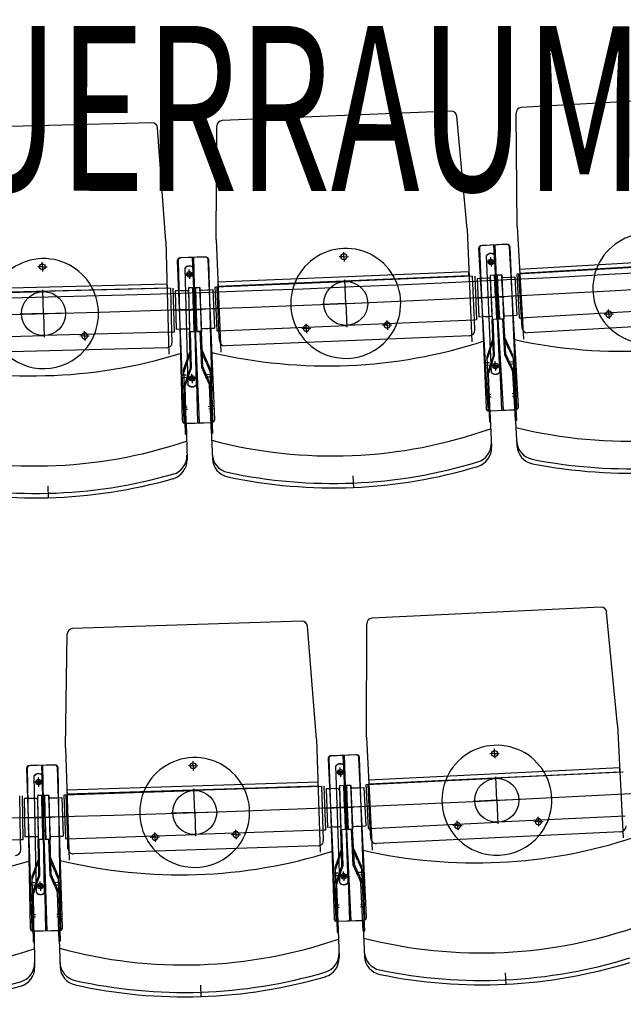
# Model space of a CAD drawing. Units: millimetres. Extents: x 179170 to 378200, y -18167 to 48568.
# Drawn here: x 286475 to 287573, y -1258 to 533 of the extents above; entities that cross this region are included whole.
import ezdxf

# ---------------------------------------------------------------- set-up
doc = ezdxf.new("R2010")
doc.units = ezdxf.units.MM
doc.layers.add('GR_Zraum', color=8, linetype='Continuous')
doc.styles.add('Romans', font='Romans.shx', dxfattribs={"width": 0.65})

msp = doc.modelspace()

# ---------------------------------------------------------------- linework, layer by layer
at = {"layer": 'GR_Zraum', "ltscale": 5}
for p, q in [((287803.2, 397), (287386.9, 373.1)), ((287259.4, 366.8), (286842.8, 349.6)), ((287379.2, 156.8), (287377.5, 363.1)), ((286715.2, 345.3), (286298.4, 334.6)), ((287288.3, 152.3), (287269.8, 357.7)), ((286740.7, 130.3), (286725.4, 336)), ((286831.7, 133.4), (286833.2, 339.7)), ((287288.3, 152.3), (287296.8, -53)), ((287379.2, 156.8), (287391, -48.3)), ((286740.7, 130.3), (286746, -75.1)), ((286831.7, 133.4), (286840.2, -71.9)), ((287064.2, 101.9), (287063.9, 110.4)), ((287309.4, 116.7), (287326, -173.8)), ((287310.8, 117.2), (287322.8, -173.6)), ((287360, 124.6), (287314.1, 122)), ((287361.5, 124.3), (287315.6, 122.4)), ((287354.3, -177.2), (287337.1, 123.3)), ((287338.6, 123.3), (287351, -177.4)), ((287382, -170.6), (287365.3, 119.9)), ((287378.8, -171.3), (287366.7, 119.5)), ((286515.9, 83.5), (286515.6, 92)), ((286761.3, 94.4), (286773.3, -196.4)), ((286762.7, 94.8), (286770.1, -196.1)), ((286812, 101.5), (286766.1, 99.6)), ((286813.5, 101.1), (286767.5, 99.9)), ((286801.5, -200.2), (286789, 100.5)), ((286790.5, 100.5), (286798.2, -200.4)), ((286829.3, -194.1), (286817.2, 96.7)), ((286826.1, -194.7), (286818.6, 96.3)), ((287064.2, 101.9), (287055.7, 101.6)), ((287064.2, 101.9), (287072.7, 102.3)), ((287064.2, 101.9), (287064.6, 93.5)), ((287331.8, 92.5), (287323.3, 92.2)), ((287332.7, -108.8), (287323.8, 104.1)), ((287331.8, 92.5), (287331.5, 101)), ((287331.8, 92.5), (287340.3, 92.9)), ((287331.8, 92.5), (287332.2, 84)), ((287347.7, -108.2), (287338.8, 104.8)), ((287839.9, 105), (287383.7, 78.9)), ((287384.1, 72.1), (287840.3, 98.2)), ((286515.9, 83.5), (286507.4, 83.3)), ((286515.9, 83.5), (286524.4, 83.7)), ((286515.9, 83.5), (286516.1, 75)), ((286781, -131.5), (286775.5, 81.6)), ((286783.3, 69.9), (286783.1, 78.4)), ((286796, -131.1), (286790.5, 82)), ((287291.5, 74.3), (286834.9, 55.4)), ((287291.8, 67.6), (287291.5, 74.3)), ((287380.2, 70.7), (287614.8, 84.1)), ((287383.7, 78.9), (287384.1, 72.1)), ((286783.3, 69.9), (286774.8, 69.6)), ((286783.3, 69.9), (286791.8, 70.1)), ((286783.3, 69.9), (286783.5, 61.4)), ((286831.3, 47.3), (287066.1, 57)), ((286834.9, 55.4), (286835.2, 48.6)), ((286835.2, 48.6), (287291.8, 67.6)), ((287067.7, 17), (287066, 60)), ((287297.9, 66.6), (287066.1, 57)), ((287301.7, -13.3), (287298.4, 66.6)), ((287301.7, -13.3), (287298.4, 66.6)), ((287302.4, 66.8), (287305.7, -13.1)), ((287313.1, 62.2), (287306.6, 62)), ((287306.6, 62), (287309.5, -8)), ((287306.6, 62), (287309.5, -8)), ((287327.6, 62.8), (287313.1, 62.2)), ((287324.6, 62.7), (287316, 62.3)), ((287338.3, 68.3), (287330.3, 67.9)), ((287330.3, 67.9), (287333.7, -12)), ((287330.6, 60.9), (287333.4, -5)), ((287340, 28.3), (287338.3, 68.3)), ((287338.3, 68.3), (287341.7, -11.7)), ((287342.7, 68.5), (287350.7, 69)), ((287345, 28.6), (287342.7, 68.5)), ((287342.7, 68.5), (287347.3, -11.3)), ((287351.3, 68.8), (287343.3, 68.5)), ((287343.3, 68.5), (287346.7, -11.5)), ((287350.7, 69), (287355.3, -10.9)), ((287351.1, 62), (287354.9, -3.9)), ((287351.3, 68.8), (287354.6, -11.1)), ((287354, 64.2), (287365.5, 64.8)), ((287357, 64.3), (287365.5, 64.8)), ((287365.5, 64.8), (287375, 65.4)), ((287375, 65.4), (287379, -4.5)), ((287375, 65.4), (287379, -4.5)), ((287378.7, 70.6), (287383.2, -9.3)), ((287387.2, -9), (287382.7, 70.8)), ((286282.1, 32.5), (286517, 38.5)), ((286742.7, 52.3), (286285.9, 40.6)), ((286286.1, 33.8), (286742.9, 45.5)), ((286518, -1.5), (286516.9, 41.5)), ((286748.9, 44.5), (286517, 38.5)), ((286742.9, 45.5), (286742.7, 52.3)), ((286751.5, -35.5), (286749.4, 44.5)), ((286751.5, -35.5), (286749.4, 44.5)), ((286753.4, 44.6), (286755.5, -35.4)), ((286764.1, 39.9), (286757.6, 39.7)), ((286757.6, 39.7), (286759.4, -30.3)), ((286757.6, 39.7), (286759.4, -30.3)), ((286778.6, 40.2), (286764.1, 39.9)), ((286775.6, 40.1), (286767, 39.9)), ((286789.4, 45.5), (286781.4, 45.3)), ((286781.4, 45.3), (286783.5, -34.7)), ((286781.6, 38.3), (286783.3, -27.7)), ((286790.5, 5.5), (286789.4, 45.5)), ((286789.4, 45.5), (286791.5, -34.5)), ((286793.8, 45.7), (286801.8, 46)), ((286795.5, 5.7), (286793.8, 45.7)), ((286793.8, 45.7), (286797.1, -34.2)), ((286802.4, 45.8), (286794.4, 45.6)), ((286794.4, 45.6), (286796.5, -34.3)), ((286801.8, 46), (286805.1, -33.9)), ((286802.1, 39), (286804.8, -26.9)), ((286802.4, 45.8), (286804.5, -34.1)), ((286805, 41.2), (286816.5, 41.6)), ((286808, 41.3), (286816.6, 41.6)), ((286816.6, 41.6), (286826, 42)), ((286826, 42), (286828.9, -27.9)), ((286826, 42), (286828.9, -27.9)), ((286829.8, 47.2), (286833.1, -32.7)), ((286837.1, -32.6), (286833.8, 47.4)), ((287067.7, 17), (287110.7, 18.8)), ((287303.5, 26.8), (287340, 28.3)), ((287343, 28.4), (287329, 27.9)), ((287332, 28), (287337, 28.2)), ((287342, 28.4), (287356, 29.2)), ((287381.5, 30.7), (287345, 28.6)), ((287353, 29.1), (287348, 28.8)), ((286753.9, 4.6), (286790.5, 5.5)), ((286793.5, 5.6), (286779.5, 5.2)), ((286782.5, 5.3), (286787.5, 5.4)), ((286792.5, 5.6), (286806.5, 6.2)), ((286832, 7.2), (286795.5, 5.7)), ((286803.5, 6.1), (286798.5, 5.9)), ((287067.7, 17), (287024.8, 15.2)), ((287067.7, 17), (287069.5, -25.9)), ((287384.7, -9.2), (287619.3, 4.2)), ((287546, -2.5), (287545.5, 6)), ((286518, -1.5), (286475.1, -2.6)), ((286518, -1.5), (286561, -0.4)), ((286518, -1.5), (286519.1, -44.5)), ((287301.2, -13.3), (287069.4, -22.9)), ((287143, -22.4), (287142.7, -13.9)), ((287305.7, -13.1), (287301.7, -13.3)), ((287302.4, -31.3), (287301.7, -13.3)), ((287301.7, -13.3), (287301.7, -13.3)), ((287316, -7.7), (287309.5, -8)), ((287331.5, -7.1), (287316, -7.7)), ((287327.5, -7.2), (287321.5, -7.5)), ((287341.7, -11.7), (287333.7, -12)), ((287336.4, -76.9), (287333.7, -12)), ((287338.4, -77.2), (287335.7, -11.9)), ((287354.6, -11.1), (287346.7, -11.5)), ((287354.6, -11.1), (287346.7, -11.5)), ((287347.3, -11.3), (287355.3, -10.9)), ((287357, -76.3), (287353.3, -11)), ((287359, -75.8), (287355.3, -10.9)), ((287357, -5.8), (287369.5, -5.1)), ((287361, -5.5), (287367, -5.2)), ((287369.5, -5.1), (287379, -4.5)), ((287383.2, -9.3), (287387.2, -9)), ((287388.3, -27), (287387.2, -9)), ((287387.2, -9), (287387.2, -9)), ((287843.1, -11), (287398.8, -36.4)), ((287546, -2.5), (287537.5, -2.9)), ((287546, -2.5), (287554.5, -2)), ((287546, -2.5), (287546.5, -10.9)), ((286751, -35.5), (286519.1, -41.5)), ((286592.7, -42.1), (286592.5, -33.6)), ((286755.5, -35.4), (286751.5, -35.5)), ((286752, -53.5), (286751.5, -35.5)), ((286751.5, -35.5), (286751.5, -35.5)), ((286765.9, -30.1), (286759.4, -30.3)), ((286781.4, -29.7), (286765.9, -30.1)), ((286777.4, -29.8), (286771.4, -30)), ((286791.5, -34.5), (286783.5, -34.7)), ((286785.2, -99.7), (286783.5, -34.7)), ((286787.2, -100), (286785.5, -34.6)), ((286804.5, -34.1), (286796.5, -34.3)), ((286804.5, -34.1), (286796.5, -34.3)), ((286797.1, -34.2), (286805.1, -33.9)), ((286805.8, -99.3), (286803.1, -34)), ((286807.8, -98.9), (286805.1, -33.9)), ((286806.9, -28.8), (286819.4, -28.3)), ((286810.9, -28.7), (286816.9, -28.4)), ((286819.4, -28.3), (286828.9, -27.9)), ((286833.1, -32.7), (286837.1, -32.6)), ((286834.6, -32.7), (287069.4, -22.9)), ((286837.8, -50.6), (286837.1, -32.6)), ((286837.1, -32.6), (286837.1, -32.6)), ((286995.9, -28.5), (286987.5, -28.8)), ((286995.9, -28.5), (286995.6, -20)), ((286995.9, -28.5), (287004.4, -28.1)), ((286995.9, -28.5), (286996.3, -37)), ((287143, -22.4), (287134.5, -22.7)), ((287143, -22.4), (287151.5, -22)), ((287143, -22.4), (287143.4, -30.9)), ((286284.1, -47.5), (286519.1, -41.5)), ((286592.7, -42.1), (286584.2, -42.3)), ((286592.7, -42.1), (286601.2, -41.9)), ((286592.7, -42.1), (286592.9, -50.6)), ((287292.9, -41.7), (286848.2, -60.1)), ((287335.1, -46.8), (287324, -79.9)), ((287329.7, -69.1), (287337.1, -47.1)), ((287364.8, -67.3), (287355.3, -46.2)), ((287357.3, -45.7), (287371.6, -77.5)), ((286742.2, -63.7), (286297.4, -75.2)), ((286784.4, -69.5), (286772.7, -102.4)), ((286778.6, -91.7), (286786.4, -69.8)), ((286813.8, -90.5), (286804.6, -69.2)), ((286806.6, -68.7), (286820.4, -100.8)), ((287329.7, -69.1), (287324.2, -85.5)), ((287364.8, -67.3), (287371.9, -83)), ((287324, -79.9), (287328.9, -198.3)), ((287336.4, -76.9), (287325.2, -110)), ((287330.9, -99.3), (287338.4, -77.2)), ((287339.7, -96.6), (287339.3, -88.1)), ((287366.6, -97.4), (287357, -76.3)), ((287359, -75.8), (287373.3, -107.6)), ((287367.3, -89), (287375.2, -88.5)), ((287371.6, -77.5), (287378.4, -195.8)), ((286772.7, -102.4), (286775.8, -220.9)), ((286778.6, -91.7), (286772.9, -108)), ((286785.2, -99.7), (286773.5, -132.5)), ((286779.4, -121.9), (286787.2, -100)), ((286815, -120.6), (286805.8, -99.3)), ((286807.8, -98.9), (286821.6, -130.9)), ((286813.8, -90.5), (286820.6, -106.3)), ((286820.4, -100.8), (286825.3, -219.2)), ((287329.4, -90.9), (287321.4, -91.2)), ((287329.6, -95.4), (287321.6, -95.7)), ((287330.9, -99.3), (287327.2, -110.3)), ((287339.7, -96.6), (287331.2, -96.9)), ((287339.7, -96.6), (287331.2, -96.9)), ((287339.7, -96.6), (287348.2, -96.2)), ((287339.7, -96.6), (287348.2, -96.2)), ((287339.7, -96.6), (287340, -105.1)), ((287366.6, -97.4), (287371.4, -108.1)), ((287367.5, -93.5), (287375.5, -93)), ((286778, -113.5), (286770, -113.7)), ((286778.1, -118), (286770.1, -118.2)), ((286779.4, -121.9), (286775.5, -132.9)), ((286788.2, -119.4), (286779.7, -119.6)), ((286788.2, -119.4), (286779.7, -119.6)), ((286788.2, -119.4), (286787.9, -110.9)), ((286788.2, -119.4), (286796.7, -119.1)), ((286788.2, -119.4), (286796.7, -119.1)), ((286788.2, -119.4), (286788.4, -127.9)), ((286815, -120.6), (286819.7, -131.3)), ((286815.9, -112.2), (286823.9, -111.9)), ((286816.1, -116.7), (286824, -116.4)), ((287330.9, -198.2), (287327.2, -110.3)), ((287376.4, -195.9), (287371.4, -108.1)), ((286777.8, -220.8), (286775.5, -132.9)), ((286823.3, -219.3), (286819.7, -131.3)), ((287331.8, -148.9), (287323.8, -149.3)), ((287332, -153.3), (287324, -153.7)), ((287370.6, -147), (287378.6, -146.5)), ((287370.8, -151.4), (287378.8, -150.9)), ((286779.5, -171.6), (286771.5, -171.8)), ((286779.6, -176), (286771.6, -176.2)), ((286818.3, -170.2), (286826.3, -169.9)), ((286818.5, -174.6), (286826.4, -174.3)), ((287328, -178.4), (287374, -176.5)), ((287330, -178.3), (287332.8, -244.5)), ((287331.3, -178.5), (287377.2, -175.9)), ((287375.3, -176), (287379, -242.2)), ((287378.4, -195.8), (287376.4, -195.9)), ((286775.3, -201), (286821.2, -199.8)), ((286777.2, -200.9), (286779, -267.2)), ((286778.5, -201.2), (286824.5, -199.3)), ((286822.5, -199.3), (286825.2, -265.6)), ((287328.9, -198.3), (287330.9, -198.2)), ((286775.8, -220.9), (286777.8, -220.8)), ((286825.3, -219.2), (286823.3, -219.3)), ((287080.7, -296.7), (287081.6, -318.6)), ((286526.1, -315.3), (286526.7, -337.3)), ((287531.8, -535.5), (287115.3, -555.6)), ((287562.1, -749.8), (287542.2, -544.5)), ((286987.6, -560.7), (286570.9, -574.4)), ((287014.7, -775.4), (286997.9, -569.9)), ((287105.7, -771.8), (287105.8, -565.5)), ((286557.9, -790.4), (286561.2, -584.2)), ((287562.1, -749.8), (287572, -955.1)), ((287014.7, -775.4), (287021.4, -980.8)), ((287105.7, -771.8), (287115.6, -977.1)), ((286557.9, -790.4), (286564.6, -995.8)), ((287086.2, -803.8), (287040.2, -806.1)), ((287087.6, -804.1), (287041.7, -805.6)), ((287077.7, -1105.6), (287063.2, -805)), ((287064.7, -804.9), (287074.5, -1105.7)), ((287338.4, -801.7), (287329.9, -802.1)), ((287338.4, -801.7), (287338, -793.2)), ((287338.4, -801.7), (287346.9, -801.3)), ((287338.4, -801.7), (287338.8, -810.2)), ((286537.9, -822.2), (286492, -823.7)), ((286539.4, -822.5), (286493.4, -823.3)), ((286524.8, -1123.8), (286515, -822.9)), ((286516.4, -822.9), (286521.6, -1123.8)), ((286790.1, -823.9), (286789.9, -815.4)), ((286790.1, -823.9), (286798.6, -823.6)), ((287035.5, -811.3), (287049.5, -1102)), ((287036.8, -810.8), (287046.4, -1101.7)), ((287071.8, -1036.5), (287064.8, -823.5)), ((287105.4, -1099.3), (287091.4, -808.6)), ((287102.3, -1099.8), (287092.8, -809)), ((286487.1, -828.8), (286496.7, -1119.7)), ((286488.5, -828.4), (286493.6, -1119.3)), ((286519.9, -1054.5), (286516.2, -841.4)), ((286552.6, -1117.8), (286543.1, -827)), ((286549.6, -1118.4), (286544.5, -827.4)), ((286790.1, -823.9), (286781.6, -824.2)), ((286790.1, -823.9), (286790.4, -832.4)), ((287057.7, -835.6), (287049.2, -835.9)), ((287056.8, -1037), (287049.8, -823.9)), ((287057.7, -835.6), (287057.4, -827.1)), ((287057.7, -835.6), (287066.2, -835.3)), ((287057.7, -835.6), (287057.9, -844.1)), ((287565.9, -827.8), (287109.4, -849.8)), ((287109.7, -856.6), (287566.2, -834.6)), ((287572.3, -835.5), (287340.5, -846.6)), ((287566.2, -834.6), (287565.9, -827.8)), ((286508.9, -853.5), (286500.4, -853.6)), ((286504.9, -1054.8), (286501.2, -841.7)), ((286508.9, -853.5), (286508.8, -845)), ((286508.9, -853.5), (286517.4, -853.3)), ((286508.9, -853.5), (286509.1, -862)), ((287017.2, -853.5), (286560.5, -868.4)), ((287017.5, -860.3), (287017.2, -853.5)), ((287068.4, -859.8), (287076.3, -859.4)), ((287077, -859.5), (287069, -859.8)), ((287076.3, -859.4), (287080.2, -939.3)), ((287077, -859.5), (287079.6, -939.5)), ((287104.3, -858), (287108.2, -937.9)), ((287105.8, -858), (287340.5, -846.6)), ((287112.2, -937.7), (287108.3, -857.8)), ((287109.4, -849.8), (287109.7, -856.6)), ((287342.5, -886.6), (287340.4, -843.7)), ((286555.2, -876.6), (286557.9, -956.6)), ((286556.7, -876.6), (286791.6, -868.9)), ((286561.9, -956.4), (286559.2, -876.5)), ((286560.5, -868.4), (286560.7, -875.2)), ((286560.7, -875.2), (287017.5, -860.3)), ((286792.9, -908.8), (286791.5, -865.9)), ((287023.5, -861.3), (286791.6, -868.9)), ((287026.6, -941.2), (287024, -861.2)), ((287026.6, -941.2), (287024, -861.2)), ((287028, -861.1), (287030.6, -941.1)), ((287038.6, -865.8), (287032.1, -866)), ((287032.1, -866), (287034.4, -935.9)), ((287032.1, -866), (287034.4, -935.9)), ((287053.1, -865.3), (287038.6, -865.8)), ((287050.1, -865.4), (287041.6, -865.7)), ((287064, -859.9), (287056, -860.2)), ((287056, -860.2), (287058.6, -940.2)), ((287056.2, -867.2), (287058.4, -933.2)), ((287065.3, -899.9), (287064, -859.9)), ((287064, -859.9), (287066.6, -939.9)), ((287070.3, -899.7), (287068.4, -859.8)), ((287068.4, -859.8), (287072.2, -939.7)), ((287069, -859.8), (287071.6, -939.7)), ((287076.7, -866.4), (287079.9, -932.3)), ((287079.6, -864.2), (287091.1, -863.7)), ((287082.6, -864.1), (287091.1, -863.7)), ((287091.1, -863.7), (287100.6, -863.2)), ((287100.6, -863.2), (287103.9, -933.1)), ((287100.6, -863.2), (287103.9, -933.1)), ((286476.3, -958.6), (286474.9, -878.6)), ((286476.3, -958.6), (286474.9, -878.6)), ((286478.9, -878.5), (286480.3, -958.5)), ((286489.5, -883.3), (286483, -883.5)), ((286483, -883.5), (286484.2, -953.4)), ((286483, -883.5), (286484.2, -953.4)), ((286504, -883.1), (286489.5, -883.3)), ((286501, -883.1), (286492.4, -883.3)), ((286514.9, -877.9), (286506.9, -878)), ((286506.9, -878), (286508.3, -958)), ((286507, -885), (286508.1, -951)), ((286515.6, -917.9), (286514.9, -877.9)), ((286514.9, -877.9), (286516.3, -957.9)), ((286519.3, -877.8), (286527.3, -877.5)), ((286520.6, -917.8), (286519.3, -877.8)), ((286519.3, -877.8), (286521.9, -957.7)), ((286527.9, -877.7), (286519.9, -877.8)), ((286519.9, -877.8), (286521.3, -957.8)), ((286527.3, -877.5), (286529.9, -957.5)), ((286527.5, -884.5), (286529.6, -950.5)), ((286527.9, -877.7), (286529.3, -957.7)), ((286530.4, -882.4), (286541.9, -882)), ((286533.4, -882.3), (286542, -882)), ((286542, -882), (286551.4, -881.7)), ((286551.4, -881.7), (286553.7, -951.7)), ((286551.4, -881.7), (286553.7, -951.7)), ((287342.5, -886.6), (287299.5, -888.7)), ((287342.5, -886.6), (287385.4, -884.5)), ((287342.5, -886.6), (287344.5, -929.6)), ((286792.9, -908.8), (286749.9, -910.2)), ((286792.9, -908.8), (286835.9, -907.4)), ((286792.9, -908.8), (286794.3, -951.8)), ((287028.7, -901.1), (287065.3, -899.9)), ((287068.3, -899.8), (287054.3, -900.3)), ((287057.3, -900.2), (287062.3, -900)), ((287067.3, -899.9), (287081.3, -899.2)), ((287106.8, -897.9), (287070.3, -899.7)), ((287078.3, -899.3), (287073.3, -899.6)), ((286479, -918.5), (286515.6, -917.9)), ((286518.6, -917.8), (286504.6, -918.1)), ((286507.6, -918), (286512.6, -917.9)), ((286517.6, -917.9), (286531.6, -917.4)), ((286557.1, -916.6), (286520.6, -917.8)), ((286528.6, -917.5), (286523.6, -917.7)), ((287109.7, -937.9), (287344.4, -926.6)), ((287271, -932.6), (287270.6, -924.1)), ((287576.1, -915.4), (287344.4, -926.6)), ((287418, -925.5), (287409.5, -925.9)), ((287418, -925.5), (287417.6, -917)), ((287418, -925.5), (287426.5, -925.1)), ((287418, -925.5), (287418.4, -934)), ((286559.4, -956.5), (286794.2, -948.8)), ((286720.7, -953.7), (286720.5, -945.2)), ((287026.1, -941.2), (286794.2, -948.8)), ((286867.9, -948.9), (286859.4, -949.2)), ((286867.9, -948.9), (286867.6, -940.4)), ((286867.9, -948.9), (286876.4, -948.6)), ((286867.9, -948.9), (286868.2, -957.4)), ((287030.6, -941.1), (287026.6, -941.2)), ((287027.2, -959.2), (287026.6, -941.2)), ((287026.6, -941.2), (287026.6, -941.2)), ((287040.9, -935.7), (287034.4, -935.9)), ((287056.4, -935.2), (287040.9, -935.7)), ((287052.4, -935.4), (287046.4, -935.5)), ((287066.6, -939.9), (287058.6, -940.2)), ((287060.7, -1005.1), (287058.6, -940.2)), ((287062.7, -1005.4), (287060.6, -940.1)), ((287079.6, -939.5), (287071.6, -939.7)), ((287079.6, -939.5), (287071.6, -939.7)), ((287072.2, -939.7), (287080.2, -939.3)), ((287081.3, -1004.7), (287078.2, -939.4)), ((287083.3, -1004.2), (287080.2, -939.3)), ((287082, -934.2), (287094.4, -933.6)), ((287085.9, -934), (287091.9, -933.7)), ((287094.4, -933.6), (287103.9, -933.1)), ((287108.2, -937.9), (287112.2, -937.7)), ((287113, -955.7), (287112.2, -937.7)), ((287112.2, -937.7), (287112.2, -937.7)), ((287568, -943.8), (287123.5, -965.2)), ((287271, -932.6), (287262.5, -933)), ((287271, -932.6), (287279.5, -932.2)), ((287271, -932.6), (287271.4, -941.1)), ((286475.8, -958.6), (286243.8, -962.6)), ((286480.3, -958.5), (286476.3, -958.6)), ((286476.6, -976.6), (286476.3, -958.6)), ((286476.3, -958.6), (286476.3, -958.6)), ((286490.7, -953.3), (286484.2, -953.4)), ((286506.2, -953.1), (286490.7, -953.3)), ((286502.2, -953.1), (286496.2, -953.2)), ((286516.3, -957.9), (286508.3, -958)), ((286509.4, -1023), (286508.3, -958)), ((286511.4, -1023.4), (286510.3, -958)), ((286529.3, -957.7), (286521.3, -957.8)), ((286529.3, -957.7), (286521.3, -957.8)), ((286521.9, -957.7), (286529.9, -957.5)), ((286530, -1022.9), (286527.9, -957.5)), ((286532, -1022.5), (286529.9, -957.5)), ((286531.7, -952.4), (286544.2, -952)), ((286535.7, -952.3), (286541.7, -952.1)), ((286544.2, -952), (286553.7, -951.7)), ((286557.9, -956.6), (286561.9, -956.4)), ((286562.4, -974.4), (286561.9, -956.4)), ((286561.9, -956.4), (286561.9, -956.4)), ((286720.7, -953.7), (286712.2, -954)), ((286720.7, -953.7), (286729.2, -953.4)), ((286720.7, -953.7), (286721, -962.2)), ((287017.5, -969.5), (286572.8, -984.1)), ((287059.7, -975), (287048.3, -1007.9)), ((287054.1, -997.3), (287061.7, -975.3)), ((287089.3, -995.8), (287079.9, -974.6)), ((287081.9, -974.1), (287095.9, -1006)), ((286508.9, -992.9), (286496.9, -1025.7)), ((286502.9, -1015.1), (286510.9, -993.2)), ((286538.1, -1014.2), (286529, -992.8)), ((286531, -992.3), (286544.6, -1024.5)), ((287054.1, -997.3), (287048.5, -1013.5)), ((287089.3, -995.8), (287096.2, -1011.6)), ((286502.9, -1015.1), (286497, -1031.2)), ((286538.1, -1014.2), (286544.8, -1030)), ((287053.7, -1019), (287045.7, -1019.3)), ((287048.3, -1007.9), (287052.2, -1126.4)), ((287060.7, -1005.1), (287049.3, -1038.1)), ((287055.1, -1027.4), (287062.7, -1005.4)), ((287063.9, -1024.8), (287063.6, -1016.3)), ((287090.7, -1025.9), (287081.3, -1004.7)), ((287083.3, -1004.2), (287097.4, -1036.1)), ((287091.5, -1017.5), (287099.5, -1017.1)), ((287095.9, -1006), (287101.6, -1124.4)), ((286502.1, -1036.8), (286494.1, -1036.9)), ((286496.9, -1025.7), (286499, -1144.2)), ((286509.4, -1023), (286497.5, -1055.8)), ((286503.5, -1045.2), (286511.4, -1023.4)), ((286512.2, -1042.7), (286512.1, -1034.3)), ((286539.1, -1044.3), (286530, -1022.9)), ((286532, -1022.5), (286545.6, -1054.6)), ((286539.9, -1035.9), (286547.9, -1035.6)), ((286544.6, -1024.5), (286548.5, -1142.9)), ((287053.8, -1023.5), (287045.8, -1023.8)), ((287055.1, -1027.4), (287051.3, -1038.4)), ((287054.2, -1126.3), (287051.3, -1038.4)), ((287063.9, -1024.8), (287055.4, -1025.1)), ((287063.9, -1024.8), (287055.4, -1025.1)), ((287063.9, -1024.8), (287072.4, -1024.5)), ((287063.9, -1024.8), (287072.4, -1024.5)), ((287063.9, -1024.8), (287064.1, -1033.3)), ((287090.7, -1025.9), (287095.4, -1036.6)), ((287091.7, -1022), (287099.7, -1021.6)), ((287099.6, -1124.5), (287095.4, -1036.6)), ((286502.2, -1041.3), (286494.2, -1041.4)), ((286503.5, -1045.2), (286499.5, -1056.1)), ((286501, -1144.1), (286499.5, -1056.1)), ((286512.2, -1042.7), (286503.7, -1042.9)), ((286512.2, -1042.7), (286503.7, -1042.9)), ((286512.2, -1042.7), (286520.7, -1042.6)), ((286512.2, -1042.7), (286520.7, -1042.6)), ((286512.2, -1042.7), (286512.4, -1051.2)), ((286539.1, -1044.3), (286543.6, -1055)), ((286540.1, -1040.4), (286548.1, -1040.1)), ((286546.5, -1143), (286543.6, -1055)), ((287055.6, -1077.1), (287047.6, -1077.3)), ((287055.7, -1081.5), (287047.7, -1081.7)), ((287094.3, -1075.5), (287102.3, -1075.1)), ((287094.5, -1079.9), (287102.5, -1079.5)), ((286503.1, -1094.9), (286495.1, -1095)), ((286503.2, -1099.3), (286495.2, -1099.4)), ((286541.9, -1093.9), (286549.8, -1093.6)), ((286542, -1098.3), (286550, -1098.1)), ((287051.5, -1106.5), (287097.5, -1105)), ((287053.5, -1106.4), (287055.7, -1172.7)), ((287054.7, -1106.7), (287100.7, -1104.5)), ((287098.7, -1104.6), (287101.9, -1170.8)), ((286498.7, -1124.2), (286544.6, -1123.4)), ((286500.7, -1124.2), (286501.8, -1190.5)), ((286501.8, -1124.5), (286547.8, -1123)), ((286545.8, -1123.1), (286548, -1189.3)), ((287052.2, -1126.4), (287054.2, -1126.3)), ((287101.6, -1124.4), (287099.6, -1124.5)), ((286499, -1144.2), (286501, -1144.1)), ((286548.5, -1142.9), (286546.5, -1143)), ((287357.6, -1200.2), (287358.6, -1222.2)), ((286803.2, -1222.6), (286803.9, -1244.6))]:
    msp.add_line(p, q, dxfattribs=at)
for centre, radius in [((287064.2, 101.9), 5.5), ((287331.8, 92.5), 5), ((287331.8, 92.4), 2.75), ((286515.9, 83.5), 5.5), ((286783.3, 69.9), 5), ((286783.3, 69.7), 2.75), ((287067.7, 17), 40), ((286518, -1.5), 40), ((287339.7, -96.6), 5), ((287339.7, -96.6), 2.75), ((286788.2, -119.4), 5), ((286788.2, -119.4), 2.75), ((287338.4, -801.7), 5.5), ((286790.1, -823.9), 5.5), ((287057.7, -835.6), 5), ((287057.7, -835.8), 2.75), ((286508.9, -853.5), 5), ((286508.9, -853.6), 2.75), ((287342.5, -886.6), 40), ((286792.9, -908.8), 40), ((287063.9, -1024.8), 5), ((286512.2, -1042.7), 5), ((287063.9, -1024.8), 2.75), ((286512.2, -1042.7), 2.75)]:
    msp.add_circle(centre, radius, dxfattribs=at)
for centre, radius, start, end in [((285619, 35006.9), 34990, 260.38464, 279.85258), ((285619, 35006.9), 35020, 260.38464, 279.85258), ((287259.8, 356.8), 10, 5.1596, 92.3739), ((287387.5, 363.2), 10, 93.2769, 180.4911), ((286715.5, 335.3), 10, 4.2567, 91.471), ((286843.2, 339.6), 10, 92.3739, 179.5882), ((287617.1, 44.2), 100, 26.855, 159.6987), ((287067.7, 17), 100, 25.9521, 158.7957), ((287314.4, 117), 5, 93.2769, 183.2769), ((287315.8, 117.4), 5, 92.3739, 182.3739), ((287331.6, 97.8), 10, 43.7835, 140.9643), ((287331.6, 97.5), 10, 43.7835, 140.9643), ((287360.3, 119.6), 5, 3.2769, 93.2769), ((287361.7, 119.3), 5, 2.3739, 92.3739), ((286518, -1.5), 100, 25.0491, 157.8928), ((286766.3, 94.6), 5, 92.3739, 182.3739), ((286767.7, 94.9), 5, 91.471, 181.471), ((286812.2, 96.5), 5, 2.3739, 92.3739), ((286813.6, 96.1), 5, 1.471, 91.471), ((286783.2, 75.2), 10, 42.8806, 140.0613), ((286783.2, 74.8), 10, 42.8806, 140.0613), ((287617.1, 44.2), 100, 159.6987, 226.1205), ((287067.7, 17), 100, 319.5303, 25.9521), ((287327.7, 59.8), 3, 2.3739, 92.3739), ((287354.2, 61.2), 3, 93.2769, 183.2769), ((286518, -1.5), 100, 318.6273, 25.0491), ((286778.6, 37.2), 3, 1.471, 91.471), ((286805.1, 38.2), 3, 92.3739, 182.3739), ((287067.7, 17), 100, 158.7957, 225.2175), ((287546, -2.5), 5.5, 156.2412, 30.3125), ((287546, -2.5), 5.5, 30.3125, 156.2412), ((287143, -22.4), 5.5, 29.4096, 155.3382), ((287331.4, -5.1), 2, 272.3739, 2.3739), ((287331.4, -5.1), 2, 272.3739, 2.3739), ((287331.4, -5.1), 2, 272.3739, 2.3739), ((287356.9, -3.8), 2, 183.2769, 273.2769), ((287356.9, -3.8), 2, 183.2769, 273.2769), ((287356.9, -3.8), 2, 183.2769, 273.2769), ((286781.3, -27.7), 2, 271.471, 1.471), ((286781.3, -27.7), 2, 271.471, 1.471), ((286781.3, -27.7), 2, 271.471, 1.471), ((286806.8, -26.8), 2, 182.3739, 272.3739), ((286806.8, -26.8), 2, 182.3739, 272.3739), ((286806.8, -26.8), 2, 182.3739, 272.3739), ((286995.9, -28.5), 5.5, 155.3382, 29.4096), ((286995.9, -28.5), 5.5, 29.4096, 155.3382), ((287143, -22.4), 5.5, 155.3382, 29.4096), ((287292.4, -31.7), 10, 272.3739, 2.3739), ((287571.2, 845.9), 916, 257.6334, 288.9203), ((287398.2, -26.4), 10, 183.2769, 273.2769), ((287617.1, 44.2), 100, 226.1205, 320.4332), ((286592.7, -42.1), 5.5, 154.4353, 28.5066), ((286592.7, -42.1), 5.5, 28.5066, 154.4353), ((286742, -53.7), 10, 271.471, 1.471), ((287034.5, 819.4), 916, 256.7304, 288.0174), ((286847.8, -50.1), 10, 182.3739, 272.3739), ((287067.7, 17), 100, 225.2175, 319.5303), ((286518, -1.5), 100, 224.3146, 318.6273), ((286497.4, 801.3), 916, 255.8275, 287.1144), ((287339.9, -101.6), 10, 223.7835, 320.9643), ((287339.9, -101.9), 10, 223.7835, 320.9643), ((286788.3, -124.3), 10, 222.8806, 320.0613), ((286788.3, -124.7), 10, 222.8806, 320.0613), ((287327.8, -173.4), 5, 182.3739, 272.3739), ((287331, -173.6), 5, 183.2769, 273.2769), ((287373.8, -171.5), 5, 272.3739, 2.3739), ((287377, -170.9), 5, 273.2769, 3.2769), ((286775.1, -196), 5, 181.471, 271.471), ((286778.3, -196.2), 5, 182.3739, 272.3739), ((286821.1, -194.8), 5, 271.471, 1.471), ((286824.3, -194.3), 5, 272.3739, 2.3739), ((287583.7, 626.3), 860, 256.0984, 290.4553), ((287043.6, 599.6), 860, 255.1954, 289.5524), ((286503.1, 581.4), 860, 254.2925, 288.6494), ((287297.5, -237.8), 35, 286.8683, 2.3739), ((287297.8, -246), 35, 286.7675, 2.3739), ((287413.5, -232), 35, 183.2769, 258.7824), ((287414, -240.2), 35, 183.2769, 258.8833), ((287583.7, 626.3), 910, 258.7824, 287.7713), ((287583.8, 624.3), 916, 258.8833, 287.6704), ((286743.8, -259.9), 35, 285.9654, 1.471), ((286744, -268.1), 35, 285.8645, 1.471), ((286859.9, -255.9), 35, 182.3739, 257.8795), ((286860.2, -264.1), 35, 182.3739, 257.9803), ((287043.6, 599.6), 910, 257.8795, 286.8683), ((287043.7, 597.6), 916, 257.9803, 286.7675), ((286503.1, 581.4), 910, 256.9765, 285.9654), ((286503.1, 579.4), 916, 257.0774, 285.8645), ((285619, 35006.9), 35935, 260.38464, 279.85258), ((287532.3, -545.5), 10, 5.5427, 92.757), ((286987.9, -570.7), 10, 4.6632, 91.8775), ((287115.8, -565.6), 10, 92.757, 179.9713), ((286571.2, -584.3), 10, 91.8775, 179.0918), ((287342.5, -886.6), 100, 26.3352, 159.1788), ((287041.8, -810.6), 5, 91.8775, 181.8775), ((287086.4, -808.8), 5, 2.757, 92.757), ((287087.8, -809.1), 5, 1.8775, 91.8775), ((286492.1, -828.7), 5, 91.8775, 181.8775), ((286493.5, -828.3), 5, 90.998, 180.998), ((286538.1, -827.2), 5, 1.8775, 91.8775), ((286539.5, -827.5), 5, 0.998, 90.998), ((286792.9, -908.8), 100, 25.4557, 158.2993), ((287040.5, -811.1), 5, 92.757, 182.757), ((287057.5, -830.3), 10, 43.2871, 140.4679), ((287057.5, -830.7), 10, 43.2871, 140.4679), ((286508.8, -848.2), 10, 42.4076, 139.5884), ((286508.9, -848.5), 10, 42.4076, 139.5884), ((287342.5, -886.6), 100, 159.1788, 225.6006), ((287342.5, -886.6), 100, 319.9133, 26.3352), ((286792.9, -908.8), 100, 158.2993, 224.7211), ((286792.9, -908.8), 100, 319.0338, 25.4557), ((287053.2, -868.3), 3, 1.8775, 91.8775), ((287079.7, -867.2), 3, 92.757, 182.757), ((286504, -886.1), 3, 0.998, 90.998), ((286530.5, -885.4), 3, 91.8775, 181.8775), ((287271, -932.6), 5.5, 155.7213, 29.7927), ((287271, -932.6), 5.5, 29.7927, 155.7213), ((287418, -925.5), 5.5, 155.7213, 29.7927), ((287418, -925.5), 5.5, 29.7927, 155.7213), ((286720.7, -953.7), 5.5, 28.9132, 154.8418), ((286867.9, -948.9), 5.5, 154.8418, 28.9132), ((286867.9, -948.9), 5.5, 28.9132, 154.8418), ((287056.4, -933.2), 2, 271.8775, 1.8775), ((287056.4, -933.2), 2, 271.8775, 1.8775), ((287056.4, -933.2), 2, 271.8775, 1.8775), ((287081.9, -932.2), 2, 182.757, 272.757), ((287081.9, -932.2), 2, 182.757, 272.757), ((287081.9, -932.2), 2, 182.757, 272.757), ((287567.5, -933.8), 10, 272.757, 2.757), ((286506.1, -951.1), 2, 270.998, 0.998), ((286506.1, -951.1), 2, 270.998, 0.998), ((286506.1, -951.1), 2, 270.998, 0.998), ((286531.6, -950.4), 2, 181.8775, 271.8775), ((286531.6, -950.4), 2, 181.8775, 271.8775), ((286531.6, -950.4), 2, 181.8775, 271.8775), ((286720.7, -953.7), 5.5, 154.8418, 28.9132), ((287017.2, -959.5), 10, 271.8775, 1.8775), ((287303.8, -84.5), 916, 257.1135, 288.4005), ((287123, -955.2), 10, 182.757, 272.757), ((287342.5, -886.6), 100, 225.6006, 319.9133), ((286466.6, -976.8), 10, 270.998, 0.998), ((286766.6, -106.2), 916, 256.234, 287.521), ((286572.4, -974.1), 10, 181.8775, 271.8775), ((286792.9, -908.8), 100, 224.7211, 319.0338), ((286229.1, -119.7), 916, 255.3545, 286.6415), ((287064, -1029.8), 10, 223.2871, 320.4679), ((287064, -1030.1), 10, 223.2871, 320.4679), ((286512.3, -1047.7), 10, 222.4076, 319.5884), ((286512.3, -1048.1), 10, 222.4076, 319.5884), ((287051.4, -1101.5), 5, 181.8775, 271.8775), ((287054.5, -1101.7), 5, 182.757, 272.757), ((287097.3, -1100), 5, 271.8775, 1.8775), ((287100.4, -1099.5), 5, 272.757, 2.757), ((286498.6, -1119.2), 5, 180.998, 270.998), ((286501.7, -1119.5), 5, 181.8775, 271.8775), ((286544.6, -1118.4), 5, 270.998, 0.998), ((286547.6, -1118), 5, 271.8775, 1.8775), ((287314.4, -304.2), 860, 255.5785, 289.9354), ((286773.8, -326.1), 860, 254.699, 289.0559), ((286232.9, -339.7), 860, 253.8195, 288.1764), ((287136.4, -1160.9), 35, 182.757, 258.2626), ((286582.7, -1180), 35, 181.8775, 257.3831), ((287020.5, -1165.6), 35, 286.3719, 1.8775), ((287020.7, -1173.8), 35, 286.2711, 1.8775), ((287136.8, -1169.1), 35, 182.757, 258.3634), ((287314.4, -304.2), 910, 258.2626, 287.2514), ((287314.5, -306.2), 916, 258.3634, 287.1506), ((286466.7, -1182.9), 35, 285.4924, 0.998), ((286466.8, -1191.1), 35, 285.3916, 0.998), ((286583, -1188.2), 35, 181.8775, 257.4839), ((286773.8, -326.1), 910, 257.3831, 286.3719), ((286232.9, -339.7), 910, 256.5036, 285.4924), ((286773.9, -328.1), 916, 257.4839, 286.2711), ((286233, -341.7), 916, 256.6044, 285.3916)]:
    msp.add_arc(centre, radius, start, end, dxfattribs=at)

# ---------------------------------------------------------------- texts
at = {"layer": 'GR_Zraum', "ltscale": 5, "style": 'Romans', "width": 0.65}
msp.add_text('ZUSCHAUERRAUM', height=299.992, rotation=359.9661, dxfattribs=at).set_placement((285318.2, 222.5))

doc.saveas('drawing.dxf')
